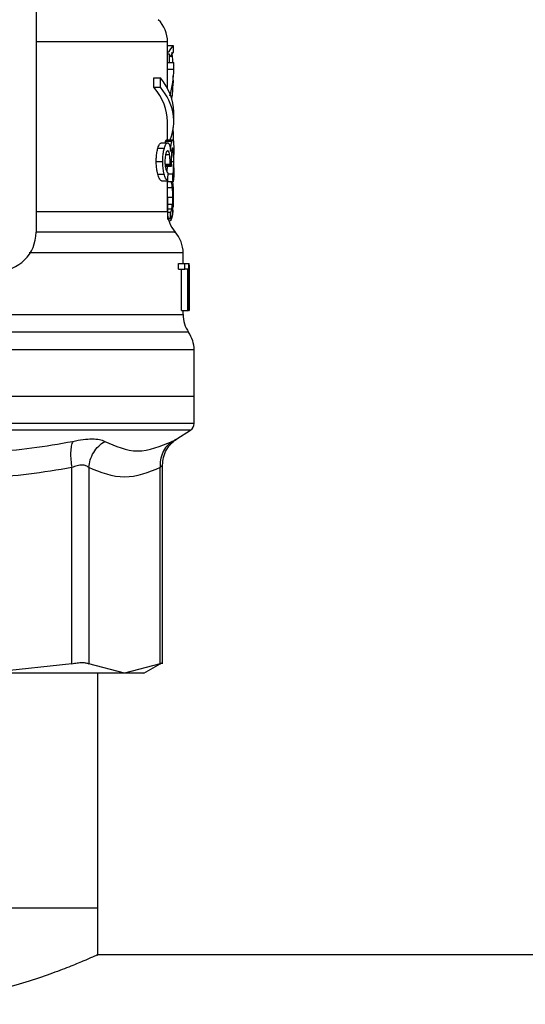
# Model space of a CAD drawing. Extents: x 0.4 to 10.6, y 0.4 to 8.1.
# Drawn here: x 7.5 to 7.6, y 3 to 3.2 of the extents above; entities that cross this region are included whole.
import ezdxf

# ---------------------------------------------------------------- set-up
doc = ezdxf.new("R2010")
doc.units = 0
doc.linetypes.add('SLD-SOLID', pattern=[0])
doc.layers.get('0').update_dxf_attribs({"linetype": 'CONTINUOUS'})

msp = doc.modelspace()

# ---------------------------------------------------------------- linework, layer by layer
at = {"color": 7, "linetype": 'SLD-SOLID'}
for p, q in [((7.501817761560911, 3.177673224269677), (7.501817761560911, 3.129116793197713)), ((7.523864987758362, 3.15758536388191), (7.523864987758362, 3.161068559199297)), ((7.523864987758362, 3.160448146810798), (7.524802704925773, 3.160448146810798)), ((7.524700586994336, 3.158654962192486), (7.524599994378613, 3.159249561545846)), ((7.524802704925773, 3.160448146810798), (7.524802704925773, 3.159280810962628)), ((7.523864987758362, 3.159044504359129), (7.524156010174224, 3.159044504359129)), ((7.523864987758362, 3.156493237831577), (7.523864987758362, 3.15758536388191)), ((7.523864987758362, 3.15758536388191), (7.524914874296649, 3.15758536388191)), ((7.524156010174224, 3.159044504359129), (7.524156010174224, 3.15758536388191)), ((7.524914874296649, 3.156493237831577), (7.524914874296649, 3.15758536388191)), ((7.523864987758362, 3.153254875241418), (7.523864987758362, 3.156493237831577)), ((7.523864987758362, 3.156493237831577), (7.524914874296649, 3.156493237831577)), ((7.521592267346355, 3.153447143242544), (7.521592267346355, 3.155021933939317)), ((7.521592267346355, 3.155021933939317), (7.522694249282833, 3.155021933939317)), ((7.522694249282833, 3.153447143242544), (7.522694249282833, 3.155021933939317)), ((7.524802704925773, 3.154604153876659), (7.524802704925773, 3.154196190589485)), ((7.521592267346355, 3.153447143242544), (7.522694249282833, 3.153447143242544)), ((7.524914874296649, 3.147712425490493), (7.524914874296649, 3.149287216187265)), ((7.523864987758362, 3.144635668144568), (7.523864987758362, 3.147712425490493)), ((7.523551985151973, 3.144372140522194), (7.524608716055638, 3.144372140522194)), ((7.523704829608523, 3.144635668144568), (7.524758196995488, 3.144635668144568)), ((7.522250577963717, 3.14319440123865), (7.523336954747133, 3.14319440123865)), ((7.522836768525326, 3.144107478690701), (7.523909613020624, 3.144107478690701)), ((7.524914874296649, 3.13992361591193), (7.524914874296649, 3.142167316214735)), ((7.521979267320143, 3.140974362884723), (7.523072019141025, 3.140974362884723)), ((7.523451236093611, 3.140195552326053), (7.524510235415518, 3.140195552326053)), ((7.523466137254806, 3.140347731901395), (7.52430400490902, 3.140347731901395)), ((7.52430400490902, 3.140347731901395), (7.524306899097808, 3.140553610411958)), ((7.522220932083966, 3.138850614973995), (7.52330797374859, 3.138850614973995)), ((7.522836768525326, 3.137724853756663), (7.523909613020624, 3.137724853756663)), ((7.523962334189363, 3.138906504106137), (7.524773059046023, 3.138906504106137)), ((7.524789133526995, 3.137590586863281), (7.523736431021238, 3.137590586863281)), ((7.523864987758362, 3.132574331922597), (7.523864987758362, 3.137590586863281)), ((7.524719907660031, 3.137590586863281), (7.524763750709109, 3.137138663195053)), ((7.523925374616323, 3.131272377185112), (7.523923497304676, 3.134917568853324)), ((7.524345775093154, 3.13243255578263), (7.523924787956433, 3.13243255578263)), ((7.524410542344958, 3.131408443168822), (7.523925296395004, 3.131408443168822)), ((7.526489664993422, 3.123867438727592), (7.526489664993422, 3.125637978274169)), ((7.525687740035106, 3.122938247683909), (7.525687740035106, 3.123867438727592)), ((7.525687740035106, 3.123867438727592), (7.526754522378211, 3.123867438727592)), ((7.525687740035106, 3.122938247683909), (7.526754522378211, 3.122938247683909)), ((7.526236462585103, 3.115993446133072), (7.526236462585103, 3.122938247683909)), ((7.526754522378211, 3.122938247683909), (7.526754522378211, 3.123867438727592)), ((7.526754522378211, 3.123867438727592), (7.527384243103623, 3.123867438727592)), ((7.527291629062398, 3.122938247683909), (7.526754522378211, 3.122938247683909)), ((7.527291629062398, 3.115993446133072), (7.527291629062398, 3.122938247683909)), ((7.527384243103623, 3.123867438727592), (7.527384243103623, 3.115993446133072)), ((7.527384243103623, 3.123867438727592), (7.527489294334508, 3.123867438727592)), ((7.527489294334508, 3.115993446133072), (7.527489294334508, 3.123867438727592)), ((7.527489294334508, 3.123867438727592), (7.527525628136997, 3.123867438727592)), ((7.527523946378649, 3.122175550716872), (7.527523946378649, 3.115993446133072)), ((7.527539551531709, 3.120297183082602), (7.527539551531709, 3.122091893016626)), ((7.526236462585103, 3.115993446133072), (7.527291629062398, 3.115993446133072)), ((7.526489664993422, 3.115290314700151), (7.526489664993422, 3.115993446133072)), ((7.526489664993422, 3.115290275589491), (7.526489664993422, 3.115290314700151)), ((7.527384243103623, 3.115993446133072), (7.527291629062398, 3.115993446133072)), ((7.527384243103623, 3.115993446133072), (7.527489294334508, 3.115993446133072)), ((7.527523946378649, 3.115993446133072), (7.527489294334508, 3.115993446133072)), ((7.528326927324766, 3.10155774089557), (7.528326927324766, 3.109360434758185)), ((7.528326927324766, 3.10155774089557), (7.493555009012933, 3.10155774089557)), ((7.528326927324766, 3.097017834229848), (7.528326927324766, 3.101561378186885)), ((7.525432894979097, 3.094429901459202), (7.527729120897344, 3.095920350019191)), ((7.523042021265341, 3.056687567684084), (7.523042021265341, 3.090030323839053)), ((7.507819448673353, 3.056693668946935), (7.507819370452035, 3.089611702897221)), ((7.510660407854351, 3.089611702897221), (7.510660407854351, 3.056693668946935)), ((7.522642466769917, 3.056693668946935), (7.522642427659258, 3.08961172245255)), ((7.519920286661219, 3.055096585174361), (7.523048122528191, 3.056902461201616)), ((7.507819448673353, 3.056693668946935), (7.493355857535771, 3.055101043789521)), ((7.516651417756805, 3.055101043789521), (7.510660407854351, 3.056693668946935)), ((7.512185215128536, 3.015730963484938), (7.512185215128536, 3.055101043789521)), ((7.522642466769917, 3.056693668946935), (7.516651417756805, 3.055101043789521)), ((7.519918800456165, 3.055095744295186), (7.519920286661219, 3.055096585174361)), ((7.441581557859121, 3.015730963484938), (7.512185215128536, 3.015730963484938)), ((7.512185215128536, 3.007802020414098), (7.512185215128536, 3.015730963484938)), ((8.159298079181065, 3.007856951335087), (7.512061899219759, 3.007856951335087))]:
    msp.add_line(p, q, dxfattribs=at)
at = {"color": 8, "linetype": 'SLD-SOLID'}
for p, q in [((7.524343115568322, 3.158654962192486), (7.524700586994336, 3.158654962192486)), ((7.524584623889508, 3.153255657454604), (7.524778026099753, 3.153255657454604)), ((7.524498111111133, 3.151795304546948), (7.524628036721333, 3.151795304546948)), ((7.524215927704273, 3.143695721669576), (7.524470694538963, 3.143695721669576)), ((7.523546783434285, 3.142138061441578), (7.524208183793732, 3.142138061441578)), ((7.524569840060292, 3.142561395217856), (7.524878853379432, 3.142561395217856)), ((7.523445017498783, 3.140553610411958), (7.524306899097808, 3.140553610411958)), ((7.524487942339715, 3.140992275566683), (7.524902241553695, 3.140992275566683)), ((7.524642585886593, 3.136564714269805), (7.523864987758362, 3.136564714269805)), ((7.524700391441041, 3.134946197855933), (7.523864987758362, 3.134946197855933)), ((7.524669259356236, 3.133787466352809), (7.523924083964566, 3.133787466352809)), ((7.524573320908971, 3.13295769460507), (7.523924514181819, 3.13295769460507)), ((7.501817761560911, 3.132574331922597), (7.523864987758362, 3.132574331922597)), ((7.524535931118677, 3.131380244383465), (7.524002618168443, 3.131380244383465)), ((7.527729120897344, 3.095920350019191), (7.426037652090313, 3.095920350019191))]:
    msp.add_line(p, q, dxfattribs=at)
at = {"color": 8, "linetype": 'SLD-SOLID', "flags": 128}
msp.add_lwpolyline([(7.527408335269754, 3.112323692970818), (7.527294523251187, 3.112323692970818), (7.52634026227489, 3.112323692970818), (7.524433852297901, 3.112323692970818), (7.52161209645062, 3.112323692970818), (7.517929241217501, 3.112323692970818), (7.513456194223855, 3.112323692970818), (7.508279116252124, 3.112323692970818), (7.502497622151548, 3.112323692970818), (7.4962230208585, 3.112323732081477)], dxfattribs=at)
at = {"color": 7, "linetype": 'SLD-SOLID'}
for centre, radius, start, end in [((7.51861566057184, 3.161063172189043), 0.005249343832020988, 359.8334452389913, 45.00000480779214), ((7.529114348235883, 3.132574330485762), 0.00524934383202158, 179.9999999742131, 220.7810714773859), ((7.495256080519347, 3.129116786689699), 0.006561679790026531, 270.0000000000008, 0), ((7.521240332487851, 3.12563010132277), 0.005249343832020721, 359.7174246424123, 42.15405084024289), ((7.531739020151893, 3.115290287441143), 0.005249343832020455, 179.8157958151176, 214.4116293749838), ((7.523077602829058, 3.109357135443767), 0.005249343832020521, 359.8939040987227, 34.41138796198112), ((7.527014610703073, 3.097021123277888), 0.001312335958006071, 302.9868349948256, 359.9437642073482)]:
    msp.add_arc(centre, radius, start, end, dxfattribs=at)
for centre, major_axis, ratio, start_param, end_param in [((7.476883377107271, 3.161021052399574), (0.04803149606299151, 0), 0.1746248289938599, 6.073719228517175, 6.214826068398165), ((7.476883377107271, 3.159780627251), (0.04803149606299151, 0), 0.1523413153354519, 6.105191797707723, 6.214826068398461), ((7.476883377107273, 3.156493224831195), (0.0480314960629924, 0), 0.5757894868966976, 6.120501908650462, 6.283185307179586), ((7.476883377107273, 3.149287210592196), (0.0480314960629924, 0), 0.3972602739729906, 0, 0.3052655389034464), ((7.476883377107273, 3.147712407442583), (0.04698162729658772, 0), 0.3972602739729802, 0, 0.3123151056864638), ((7.476883377107273, 3.147712407442583), (0.0480314960629924, 0), 0.3972602739729906, 6.11514342936087, 6.588450846068436), ((7.476883377107271, 3.154801066180686), (0.04803149606299151, 0), 0.184366537966762, 6.193057916525528, 6.214826068398223), ((7.476883377107273, 3.13952614856894), (0.0480314960629924, 0), 0.1075949874630424, 0.1298947877644074, 0.1596542766994443), ((7.476883377107273, 3.182630606667468), (0, 0.2206451768782807), 0.2176865895849111, 4.507436921455627, 4.513524546154239), ((7.476883377107273, 3.116316580053234), (0, 0.2941930226836931), 0.163265245466523, 4.784765199271452, 4.789250655019154), ((7.476883377107271, 3.114863014467424), (0, 0.1144752200900898), 0.4195798533970202, 4.857429889251735, 4.866476860038144), ((7.476883377107273, 3.122091910078144), (0, 0.07578688604952832), 0.6684028150450386, 4.712388980384699, 4.735819092559005), ((7.476883377107273, 3.120297185329325), (0, 0.07572110648924868), 0.6689834621763701, 4.68758008024731, 4.737197880461357)]:
    msp.add_ellipse(centre, major_axis=major_axis, ratio=ratio, start_param=start_param, end_param=end_param, dxfattribs=at)
at = {"color": 8, "linetype": 'SLD-SOLID'}
for points, knots in [([(7.523764590695936, 3.161063122817654), (7.523796540522913, 3.161063122832986), (7.52402446339769, 3.161063122942362), (7.523027908580397, 3.16106311879232), (7.520708687430706, 3.161063137188441), (7.516892089113296, 3.161063069360245), (7.511821453669684, 3.161063087612074), (7.506731202671604, 3.161063083239473), (7.503085375089465, 3.161063083586379), (7.501817761560911, 3.161063083706995)], [0, 0, 0, 0, 0.0286219815639806, 0.2041827745792752, 0.3797442058149764, 0.5553036874117541, 0.7308651776792456, 0.906424828357276, 1, 1, 1, 1]), ([(7.525067053871991, 3.129102204921793), (7.525095654505262, 3.129102203973601), (7.525199909388413, 3.129102200517254), (7.524405157185747, 3.12910225977825), (7.522706674950113, 3.129102240064119), (7.520057901770858, 3.129102244160082), (7.516590218449212, 3.129102247490299), (7.5123384574355, 3.129102230073439), (7.507434783548827, 3.129102296410524), (7.503683870864552, 3.129102287565583), (7.501808414113338, 3.129102283143112)], [0, 0, 0, 0, 0.05123888706211398, 0.186775730903328, 0.3223135720885589, 0.4578504301056305, 0.5933878531764908, 0.728925439766041, 0.8644626903195327, 1, 1, 1, 1]), ([(7.526326612654795, 3.125629999699671), (7.526338683670892, 3.12563000186532), (7.526370130347289, 3.125630007507136), (7.524858649956172, 3.125629945364443), (7.522005821823846, 3.125629965637878), (7.517839583612996, 3.125629955618092), (7.512522657589765, 3.125629975423819), (7.506770086606687, 3.125629911576876), (7.502509588822704, 3.125629918480106), (7.500659147389765, 3.125629921478353)], [0, 0, 0, 0, 0.09748415270063936, 0.2539597808952258, 0.4104342608160706, 0.566909020835108, 0.7233835601758261, 0.8798585171885346, 1, 1, 1, 1]), ([(7.495871416031379, 3.115290275589491), (7.498441747191314, 3.115290271160229), (7.503582395735306, 3.115290262301729), (7.510358155972444, 3.115290328740295), (7.516185721687581, 3.115290310938073), (7.520855770616389, 3.115290315708216), (7.524195009658257, 3.115290314429948), (7.526186567540861, 3.115290314756558), (7.526332672869469, 3.115290314717962), (7.526400101583621, 3.115290314700151)], [0, 0, 0, 0, 0.1458361192661439, 0.2916714569129939, 0.4375073759900056, 0.5833438780235575, 0.7291795475076555, 0.8750143129512775, 1, 1, 1, 1]), ([(7.528258718334945, 3.109357188573463), (7.528166310689171, 3.109357187555928), (7.527971349733838, 3.109357185409142), (7.525800405403549, 3.109357202868416), (7.522239015888463, 3.109357135153247), (7.517294949834101, 3.109357153295734), (7.51114862193868, 3.109357148440695), (7.504021489141473, 3.109357149718333), (7.498631529144825, 3.109357149547981), (7.495936535279117, 3.109357149462804)], [0, 0, 0, 0, 0.1305693414403144, 0.2754742135390635, 0.4203797429517487, 0.56528430879806, 0.7101896687819246, 0.8550940887618534, 1, 1, 1, 1]), ([(7.528316797664007, 3.09702111952523), (7.528133966298416, 3.09702111952523), (7.527766385534078, 3.09702111952523), (7.52474267627619, 3.09702111952523), (7.52001929987831, 3.09702111952523), (7.513603631211947, 3.09702111952523), (7.505790897595245, 3.09702111952523), (7.496867211011051, 3.09702111952523), (7.487178881687131, 3.09702111952523), (7.48045533301741, 3.09702111952523), (7.477093567176914, 3.09702111952523)], [0, 0, 0, 0, 0.123862922218196, 0.2490252560045824, 0.3741878613468874, 0.4993503782455037, 0.6245123929758652, 0.7496746506129425, 0.8748376415612612, 1, 1, 1, 1]), ([(7.524643172546482, 3.094014859142695), (7.524858391482164, 3.094128075485573), (7.52528589525066, 3.094352964680763), (7.52549765077929, 3.09446557647776), (7.525432986468341, 3.094430012397202), (7.525432855868438, 3.094429940569861)], [0, 0, 0, 0, 0.5029262639917276, 0.9989960802017305, 1, 1, 1, 1]), ([(7.523041903933363, 3.090026842990375), (7.523023630423193, 3.090008033653774), (7.522986232129051, 3.089969538745226), (7.522758755121113, 3.089732790864379), (7.522642427659258, 3.08961172245255)], [0, 0, 0, 0, 0.4886188151067938, 1, 1, 1, 1])]:
    msp.add_open_spline(points, degree=3, knots=knots, dxfattribs=at)
at = {"color": 7, "linetype": 'SLD-SOLID'}
for points, knots in [([(7.524776813669315, 3.15758536388191), (7.524776292269799, 3.157604370276734), (7.524764347301461, 3.158039796043884), (7.524731755836937, 3.158354241921153), (7.524700586994336, 3.158654962192486)], [0, 0, 0, 0, 0.04365013799602974, 1, 1, 1, 1]), ([(7.524778026099753, 3.153255657454604), (7.524785004251338, 3.153429210668605), (7.524798961373627, 3.153776337468909), (7.524814122931686, 3.154483332497049), (7.524816183003283, 3.155024238632674), (7.524817488754989, 3.155367085507652)], [0, 0, 0, 0, 0.267999348042908, 0.5360301548168622, 1, 1, 1, 1]), ([(7.524628036721333, 3.151795304546948), (7.524646472640972, 3.151891032488775), (7.524683357893006, 3.152082558017739), (7.524737501785705, 3.152539450627163), (7.524762350681096, 3.152978617802486), (7.524778026099753, 3.153255657454604)], [0, 0, 0, 0, 0.2694875240492208, 0.5391711093696301, 1, 1, 1, 1]), ([(7.524745838027148, 3.146673646379447), (7.524756733752498, 3.146573545143452), (7.524791748070984, 3.146251861506481), (7.524811861457373, 3.145479212141145), (7.524816089553776, 3.144832146362404), (7.524818075414879, 3.144528231163466)], [0, 0, 0, 0, 0.193271522885353, 0.6210940932647161, 1, 1, 1, 1]), ([(7.523484089047424, 3.144107478690701), (7.523485796508407, 3.144115971499636), (7.523508304450854, 3.14422792466091), (7.523531005870532, 3.144302875490623), (7.523551985151973, 3.144372140522194)], [0, 0, 0, 0, 0.07586037623139133, 0.9999999999999999, 0.9999999999999999, 0.9999999999999999, 0.9999999999999999]), ([(7.523551985151973, 3.144372140522194), (7.523567059150722, 3.144417578745273), (7.523597202229331, 3.144508440364203), (7.523650278908594, 3.144611005250825), (7.523683697671832, 3.144626114193659), (7.523704829608523, 3.144635668144568)], [0, 0, 0, 0, 0.2688896230992411, 0.5376915031554179, 0.9999999999999999, 0.9999999999999999, 0.9999999999999999, 0.9999999999999999]), ([(7.524470694538963, 3.143695721669576), (7.524482970229742, 3.143778101032805), (7.5245075118832, 3.143942794476193), (7.524554801847615, 3.144176108917636), (7.524588328547883, 3.144298011716363), (7.524608716055638, 3.144372140522194)], [0, 0, 0, 0, 0.2817191890765698, 0.5632151245017312, 1, 1, 1, 1]), ([(7.524608716055638, 3.144372140522194), (7.524623478267532, 3.144417594191433), (7.524652996427488, 3.144508482243223), (7.524704875600036, 3.144611027171887), (7.524737543188253, 3.144626123572534), (7.524758196995488, 3.144635668144568)], [0, 0, 0, 0, 0.2689601807589501, 0.5378062376007381, 0.9999999999999999, 0.9999999999999999, 0.9999999999999999, 0.9999999999999999]), ([(7.524758196995488, 3.144635668144568), (7.524780793617032, 3.144622112558209), (7.524839246689814, 3.144587046888131), (7.524886765931574, 3.144237234895491), (7.524900707954166, 3.143752026337483), (7.524905996176988, 3.143567986256298)], [0, 0, 0, 0, 0.2811767390600696, 0.7273496332284818, 1, 1, 1, 1]), ([(7.521979267320143, 3.140974362884723), (7.521982998601159, 3.141197386634598), (7.521991936592838, 3.141731622574336), (7.522083388904277, 3.142529722508106), (7.522195464831933, 3.142975292843682), (7.522250577963717, 3.14319440123865)], [0, 0, 0, 0, 0.2669847607594152, 0.6395411010694098, 1, 1, 1, 1]), ([(7.522250577963717, 3.14319440123865), (7.522299774566568, 3.143348478728433), (7.522425194632119, 3.143741278388342), (7.522635368731027, 3.144058410527286), (7.522776594753594, 3.144092818216618), (7.522836768525326, 3.144107478690701)], [0, 0, 0, 0, 0.2702977714057055, 0.6890875028677659, 1, 1, 1, 1]), ([(7.523072019141025, 3.140974362884723), (7.523075661497255, 3.141197379328904), (7.523084391962774, 3.141731933681477), (7.523173712444231, 3.142529920543191), (7.523283199452038, 3.142975589354512), (7.523336954747133, 3.14319440123865)], [0, 0, 0, 0, 0.2670714341772775, 0.6401509902598279, 1, 1, 1, 1]), ([(7.523336954747133, 3.14319440123865), (7.523385050137168, 3.143348612410838), (7.523507508030422, 3.143741256596657), (7.523712786278132, 3.144058397241859), (7.523850772461267, 3.144092805989892), (7.523909613020624, 3.144107478690701)], [0, 0, 0, 0, 0.2705903296411465, 0.6889625321252558, 1, 1, 1, 1]), ([(7.523902142884697, 3.142755775194585), (7.523870126169119, 3.142749231847034), (7.523784956759816, 3.14273182553175), (7.523665362308297, 3.14256133699231), (7.523593524424656, 3.142320673979821), (7.523569076510086, 3.142238771389279)], [0, 0, 0, 0, 0.2843649182994473, 0.7564546106705784, 1, 1, 1, 1]), ([(7.524208183793732, 3.142138061441578), (7.524186022922525, 3.14224969042148), (7.524133857796881, 3.142512457156048), (7.524027518492111, 3.142723599405085), (7.523941843616333, 3.142745586590832), (7.523902142884697, 3.142755775194585)], [0, 0, 0, 0, 0.2838402912166852, 0.6681399984696254, 0.9999999999999999, 0.9999999999999999, 0.9999999999999999, 0.9999999999999999]), ([(7.523909613020624, 3.144107478690701), (7.523939755324601, 3.144102504494511), (7.524000057729221, 3.144092553165257), (7.524105179149829, 3.143995037296458), (7.524170206412605, 3.143822623649272), (7.524211312646475, 3.143713634351536)], [0, 0, 0, 0, 0.2688158217838987, 0.5377903582432382, 1, 1, 1, 1]), ([(7.524211312646475, 3.143713634351536), (7.524230509162217, 3.143643945237008), (7.524268908544345, 3.143504543953198), (7.524332496011787, 3.143164456975601), (7.524364880588418, 3.142841601718671), (7.524386059072234, 3.142630464642183)], [0, 0, 0, 0, 0.2570123249387442, 0.5141096754309149, 1, 1, 1, 1]), ([(7.524386059072234, 3.142630464642183), (7.524390926674361, 3.142736934577835), (7.524400665366398, 3.142949950738068), (7.524426588335288, 3.143323878177636), (7.524453686045472, 3.143552329196745), (7.524470694538963, 3.143695721669576)], [0, 0, 0, 0, 0.2711692637407936, 0.5425328284611343, 1, 1, 1, 1]), ([(7.524760387192408, 3.14323022660257), (7.524744455675474, 3.143222434058002), (7.524701749614197, 3.143201545344941), (7.524634090266296, 3.142998269372485), (7.524590478530036, 3.142710892413468), (7.524576527983032, 3.142618966108348)], [0, 0, 0, 0, 0.2880980913544163, 0.7722764125078866, 1, 1, 1, 1]), ([(7.524795313011165, 3.143212509473907), (7.524793472715539, 3.143134818178564), (7.524786733075724, 3.142850292507753), (7.5247711602346, 3.142619976911899), (7.524759839643178, 3.14245255025302)], [0, 0, 0, 0, 0.2730554860701132, 1, 1, 1, 1]), ([(7.524878853379432, 3.142561395217856), (7.524871994053933, 3.142684780564801), (7.524854763451159, 3.142994724144784), (7.524814496628931, 3.143201261435144), (7.524775599330748, 3.143222083436383), (7.524760387192408, 3.14323022660257)], [0, 0, 0, 0, 0.2871006941602364, 0.7211959861249074, 0.9999999999999999, 0.9999999999999999, 0.9999999999999999, 0.9999999999999999]), ([(7.524905996176988, 3.143567986256298), (7.5249088863202, 3.143380232934482), (7.524915065173833, 3.14297883403847), (7.524914685351468, 3.142449209963595), (7.524914483190057, 3.142167316214735)], [0, 0, 0, 0, 0.4677474793296631, 1, 1, 1, 1]), ([(7.523569076510086, 3.142238771389279), (7.523547592384555, 3.142149260112546), (7.523496077033453, 3.141934626994632), (7.523439772192275, 3.141504553194132), (7.523432917583015, 3.141159082743779), (7.523429607899018, 3.140992275566683)], [0, 0, 0, 0, 0.2700581414222653, 0.647554397924624, 1, 1, 1, 1]), ([(7.524306899097808, 3.140553610411958), (7.524307395444936, 3.140711293658163), (7.524308549317668, 3.141077864527352), (7.524278401435704, 3.141647464166198), (7.524231880635629, 3.141972496125751), (7.524208183793732, 3.142138061441578)], [0, 0, 0, 0, 0.2702613676942718, 0.6282845314819004, 1, 1, 1, 1]), ([(7.524576527983033, 3.142618966108348), (7.524562927960158, 3.142510666390029), (7.524530761162914, 3.142254515711972), (7.524493444459566, 3.141740152306909), (7.524488758175599, 3.141326357324461), (7.524486495245321, 3.141126542460065)], [0, 0, 0, 0, 0.2747231222957137, 0.6497755963338635, 1, 1, 1, 1]), ([(7.524486495245321, 3.141126542460065), (7.524487195264023, 3.141029981462395), (7.524488593790563, 3.140837067876542), (7.524497385651907, 3.140525808610203), (7.524505606347779, 3.140314525620551), (7.524510235415518, 3.140195552326053)], [0, 0, 0, 0, 0.304515107256352, 0.6083729736163304, 1, 1, 1, 1]), ([(7.524902241553695, 3.140992275566683), (7.524901990393102, 3.141150559460342), (7.524901401608485, 3.141521617358284), (7.524895686282426, 3.14208716447723), (7.524884591097463, 3.142399747386111), (7.524878853379432, 3.142561395217856)], [0, 0, 0, 0, 0.2642761385113541, 0.6195308073670084, 0.9999999999999999, 0.9999999999999999, 0.9999999999999999, 0.9999999999999999]), ([(7.522220932083966, 3.138850614973995), (7.522183573335864, 3.139005503876875), (7.522090029912693, 3.139393333740634), (7.521995358043168, 3.140131501674654), (7.521984305235739, 3.140710467742852), (7.521979267320143, 3.140974362884723)], [0, 0, 0, 0, 0.2657052260820696, 0.6653053880323774, 1, 1, 1, 1]), ([(7.52330797374859, 3.138850614973995), (7.523271489080536, 3.139005628608452), (7.523180110628566, 3.139393871306168), (7.523087644312796, 3.140132122489883), (7.523076907956283, 3.140710842089326), (7.523072019141025, 3.140974362884723)], [0, 0, 0, 0, 0.2657833764388406, 0.6656734127876333, 1, 1, 1, 1]), ([(7.523429607899018, 3.140992275566683), (7.523431630686171, 3.140859982331676), (7.523436324533906, 3.140552997832493), (7.523484771248135, 3.140087091862761), (7.523545148835368, 3.139833120711723), (7.523576038207443, 3.139703188236107)], [0, 0, 0, 0, 0.2699992182232346, 0.6265292006998646, 1, 1, 1, 1]), ([(7.523576038207443, 3.139703188236107), (7.523612317926443, 3.139590999633651), (7.52368234846135, 3.139374442613453), (7.523819270729506, 3.139152479498355), (7.52391161913342, 3.139083229588377), (7.523968239898918, 3.139040770999519)], [0, 0, 0, 0, 0.2937190179240865, 0.5669641470162624, 1, 1, 1, 1]), ([(7.523788487308768, 3.139215282761322), (7.523796529517203, 3.139243863008609), (7.523820866175976, 3.139330350163402), (7.523835388506416, 3.139675425030392), (7.523845950849582, 3.140004886015855), (7.523847376268495, 3.140188990592314), (7.523847427072336, 3.140195552326053)], [0, 0, 0, 0, 0.2179342485469613, 0.6594944018351409, 0.987863924325622, 1, 1, 1, 1]), ([(7.524773059046023, 3.138906504106137), (7.524806571639308, 3.139004647582054), (7.524856877298456, 3.139151970476616), (7.524887154089758, 3.139661579807925), (7.524898599846508, 3.140159978158787), (7.524901941800877, 3.140616260913408), (7.524902165947259, 3.140897433662728), (7.524902241553695, 3.140992275566683)], [0, 0, 0, 0, 0.4102721861125552, 0.6158584200474934, 0.7687489555210617, 0.9219971017709816, 1, 1, 1, 1]), ([(7.524914522300715, 3.13992361591193), (7.524914725460972, 3.139735219333714), (7.524915238849132, 3.13925913914993), (7.524911110968449, 3.138896956168825), (7.524908616591161, 3.138678097855817)], [0, 0, 0, 0, 0.3957244696036898, 0.9999999999999999, 0.9999999999999999, 0.9999999999999999, 0.9999999999999999]), ([(7.522836768525326, 3.137724853756663), (7.522777347652085, 3.137773737479604), (7.522660449241049, 3.137869906203249), (7.522443491790239, 3.138177564140918), (7.522304184911514, 3.138598847096175), (7.522220932083966, 3.138850614973995)], [0, 0, 0, 0, 0.2937767057414041, 0.5779455640336315, 1, 1, 1, 1]), ([(7.523909613020624, 3.137724853756663), (7.523851492546371, 3.137773773867225), (7.523737308364091, 3.137869882904416), (7.523525352302938, 3.138177719612775), (7.523389331598069, 3.13859877173363), (7.52330797374859, 3.138850614973995)], [0, 0, 0, 0, 0.2940917690248434, 0.5777762241678721, 1, 1, 1, 1]), ([(7.524908616591161, 3.138678097855817), (7.524904217917195, 3.138496058203679), (7.524892876757996, 3.138026702963685), (7.524853301958984, 3.137699246289111), (7.524806121314811, 3.137619353083881), (7.524789133526995, 3.137590586863281)], [0, 0, 0, 0, 0.2884887653073286, 0.7438143947588021, 1, 1, 1, 1]), ([(7.524419733349893, 3.137654532791239), (7.524447591816521, 3.137580918778402), (7.524503341368706, 3.137433604559523), (7.524581623315943, 3.137104726037419), (7.524620530957888, 3.136760078751771), (7.524642585886593, 3.136564714269805)], [0, 0, 0, 0, 0.3019879583324639, 0.6043295084398888, 1, 1, 1, 1]), ([(7.524642585886593, 3.136564714269805), (7.524652516888612, 3.136437930726527), (7.524679044275235, 3.136099270431913), (7.524697644575736, 3.135531768279176), (7.524699638091128, 3.135106795256457), (7.524700391441041, 3.134946197855933)], [0, 0, 0, 0, 0.2712720509978544, 0.7246135447606228, 1, 1, 1, 1]), ([(7.524763750709109, 3.137138663195053), (7.524773410980513, 3.13696316421804), (7.524799754987764, 3.136484570384709), (7.52481572620221, 3.135705367362242), (7.524817456062795, 3.135125265948547), (7.524818075414879, 3.134917568853324)], [0, 0, 0, 0, 0.2709840994733352, 0.7389861818371689, 1, 1, 1, 1]), ([(7.524700391441041, 3.134946197855933), (7.524700005118473, 3.134838560735604), (7.524699232289668, 3.134623235320453), (7.524691488609322, 3.13422305466431), (7.524677916383604, 3.133957103178626), (7.524669259356236, 3.133787466352809)], [0, 0, 0, 0, 0.2657743645415118, 0.5316750876119424, 0.9999999999999999, 0.9999999999999999, 0.9999999999999999, 0.9999999999999999]), ([(7.524818075414879, 3.134917568853324), (7.524817683243619, 3.134759740366702), (7.524816898624917, 3.134443972244665), (7.524809770607567, 3.133873361966978), (7.524796283597616, 3.133498309645265), (7.524787881985898, 3.133264674169927)], [0, 0, 0, 0, 0.2736747331409006, 0.5475421983844327, 1, 1, 1, 1]), ([(7.524573320908971, 3.13295769460507), (7.524552582563492, 3.132876489558341), (7.524509987657738, 3.132709700876188), (7.524433322222842, 3.132554322733376), (7.524375019685202, 3.132473231300059), (7.524345775093154, 3.13243255578263)], [0, 0, 0, 0, 0.3210674952194931, 0.6594469994901797, 1, 1, 1, 1]), ([(7.524762186282736, 3.132799570209514), (7.52474792088615, 3.132615282690753), (7.524719584858827, 3.132249223735761), (7.524649016937688, 3.13174908457987), (7.524578684689408, 3.131519689236614), (7.524535931118677, 3.131380244383465)], [0, 0, 0, 0, 0.2844609052579403, 0.5650380580002798, 1, 1, 1, 1]), ([(7.524573320908971, 3.13295769460507), (7.524583967329654, 3.13301369805181), (7.52460526557413, 3.133125733367312), (7.524639856998917, 3.133387177255062), (7.524657760062853, 3.133630912858714), (7.524669259356236, 3.133787466352809)], [0, 0, 0, 0, 0.2633571114195867, 0.5268478778640177, 1, 1, 1, 1]), ([(7.524681109886004, 3.132098316088239), (7.52469383395361, 3.132179019071317), (7.524719288513032, 3.132340465783328), (7.524757701293641, 3.132708343199976), (7.524776220390316, 3.133049712010482), (7.524787881985898, 3.133264674169927)], [0, 0, 0, 0, 0.2701298034718703, 0.5403959918685161, 1, 1, 1, 1]), ([(7.524535931118677, 3.131380244383465), (7.524486048545466, 3.131279475332716), (7.524386373070686, 3.131078118379183), (7.524262026738056, 3.130970020927725), (7.524180541536487, 3.130955183107317), (7.524171771769923, 3.130953586201146)], [0, 0, 0, 0, 0.4720121656488564, 0.9431758163811935, 1, 1, 1, 1]), ([(7.524410542344958, 3.131408443168822), (7.524443096464079, 3.131451516848141), (7.524508219545746, 3.131537683846718), (7.524601220397029, 3.131735449798496), (7.52465225622664, 3.131967259794687), (7.524681109886004, 3.132098316088239)], [0, 0, 0, 0, 0.3028643574619183, 0.6058668093891645, 1, 1, 1, 1]), ([(7.528326927324766, 3.10155774089557), (7.528135485088555, 3.10155774089557), (7.527752602495818, 3.101557740895571), (7.524693599428592, 3.10155774089557), (7.51993925043816, 3.10155774089557), (7.513492264956022, 3.10155774089557), (7.505648573399792, 3.10155774089557), (7.496696762648578, 3.10155774089557), (7.486984250323464, 3.10155774089557), (7.480250344053102, 3.10155774089557), (7.476883386493828, 3.10155774089557)], [0, 0, 0, 0, 0.1250005066125425, 0.249999785901962, 0.3749998836819991, 0.5000003266506456, 0.6250000873423586, 0.7500001851223956, 0.87499992831438, 1, 1, 1, 1]), ([(7.480674891138488, 3.094014859142695), (7.485198033686162, 3.093211917614943), (7.494244323981646, 3.091606033636318), (7.503397214242064, 3.093211916999529), (7.507973662002979, 3.094014859142695)], [0, 0, 0, 0, 0.499999712581891, 1, 1, 1, 1]), ([(7.507973662002979, 3.094014839587365), (7.507881917393297, 3.09376348142642), (7.50769531830111, 3.093252244801099), (7.507588669792256, 3.092164149715019), (7.507613779298998, 3.090925788805157), (7.507751604392742, 3.090044846163548), (7.507819370452035, 3.089611702897221)], [0, 0, 0, 0, 0.2458337446591685, 0.5000005312616006, 0.7541594732482774, 1, 1, 1, 1]), ([(7.507973662002979, 3.094014859142695), (7.508564085126777, 3.094133318065099), (7.509736749950011, 3.094368594438434), (7.511253998826547, 3.094460627778664), (7.512520903599193, 3.094368955964878), (7.513062762903722, 3.094133460061299), (7.513335655171888, 3.094014859142695)], [0, 0, 0, 0, 0.2516336291070529, 0.4997804003639839, 0.7480784034072705, 0.9999999999999999, 0.9999999999999999, 0.9999999999999999, 0.9999999999999999]), ([(7.510660407854351, 3.089611702897221), (7.510723346144073, 3.090044848728389), (7.510851353369799, 3.090925803651502), (7.51143835140057, 3.092164123552117), (7.512264912082903, 3.09325226201986), (7.512982725459715, 3.093763484912114), (7.513335655171888, 3.094014839587365)], [0, 0, 0, 0, 0.2458399777208782, 0.5000023619913936, 0.7541644831784554, 1, 1, 1, 1]), ([(7.513335655171888, 3.094014859142695), (7.515155902604875, 3.093211916350104), (7.518796390961496, 3.091606033636312), (7.522694247674668, 3.093211918264365), (7.524643172546482, 3.094014859142695)], [0, 0, 0, 0, 0.5000008940223473, 0.9999999999999999, 0.9999999999999999, 0.9999999999999999, 0.9999999999999999]), ([(7.524643211657142, 3.094014839587365), (7.524328765376317, 3.093763487344887), (7.523689230294128, 3.093252275774407), (7.523029321560299, 3.092164119516715), (7.522632082152478, 3.090925805951831), (7.522638991428187, 3.090044861236101), (7.522642388548599, 3.08961172245255)], [0, 0, 0, 0, 0.2458400650328993, 0.5000006544331667, 0.7541626569208324, 1, 1, 1, 1]), ([(7.523042138597319, 3.089996238899472), (7.523072459819768, 3.090443046761271), (7.523134153069253, 3.091352146944673), (7.523671308062018, 3.092630832580121), (7.524486957040282, 3.093752564965656), (7.525232683769064, 3.094276179236679), (7.525599193502447, 3.094533525151021)], [0, 0, 0, 0, 0.2457408987900391, 0.4999981317698846, 0.7542591081390934, 1, 1, 1, 1]), ([(7.510660407854351, 3.089611702897221), (7.510512731466271, 3.089729885806558), (7.510223697712188, 3.089961194619011), (7.509544688501445, 3.090059131018023), (7.508731035888156, 3.089961468274086), (7.508127821884722, 3.089730041958157), (7.507819370452035, 3.089611702897221)], [0, 0, 0, 0, 0.255485133706777, 0.5000381460305212, 0.7443462033899282, 1, 1, 1, 1]), ([(7.507819370452035, 3.089611702897221), (7.503006845995677, 3.088809694487421), (7.493364719013554, 3.087202831603266), (7.483722084185837, 3.088807824288984), (7.478892227287528, 3.08961174200788)], [0, 0, 0, 0, 0.4991144034175505, 1, 1, 1, 1]), ([(7.522642427659258, 3.08961172245255), (7.520648085980569, 3.088809463038093), (7.516654170462166, 3.08720283947934), (7.512660072856811, 3.08880804746613), (7.510660407854351, 3.089611702897221)], [0, 0, 0, 0, 0.4993449835131542, 1, 1, 1, 1]), ([(7.507819448673353, 3.056693668946935), (7.508128920669924, 3.056751743705379), (7.508744885407785, 3.056867334142501), (7.509543611274388, 3.056911857075691), (7.510215071099514, 3.056867333238696), (7.510511483364788, 3.056751743798662), (7.510660407854351, 3.056693668946935)], [0, 0, 0, 0, 0.2512145872301503, 0.5000107573035706, 0.7487936516851371, 1, 1, 1, 1]), ([(7.522642466769917, 3.056693668946935), (7.522758941703409, 3.056753501719768), (7.522989795535775, 3.056872090539658), (7.523024718382676, 3.056890045348229), (7.523042021265341, 3.056898941242279)], [0, 0, 0, 0, 0.5045397440339259, 1, 1, 1, 1]), ([(7.516651417756805, 3.055101043789521), (7.515425921948318, 3.055101043789521), (7.512974921780565, 3.055101043789521), (7.507490836016102, 3.055101043789521), (7.500984867574371, 3.055101043789521), (7.495898856152463, 3.055101043789521), (7.493355857535771, 3.055101043789521)], [0, 0, 0, 0, 0.2499994883109364, 0.5000007209700683, 0.7500010579129451, 0.9999999999999999, 0.9999999999999999, 0.9999999999999999, 0.9999999999999999]), ([(7.519927991461101, 3.055101043789521), (7.519787503364718, 3.055101043789521), (7.519506527508556, 3.055101043789521), (7.517603120247304, 3.055101043789521), (7.516651417756805, 3.055101043789521)], [0, 0, 0, 0, 0.5000005989927532, 1, 1, 1, 1]), ([(7.512061899219759, 3.007802020414098), (7.512092455542358, 3.007815618658879), (7.512189703348992, 3.007858896100878), (7.511401161954173, 3.007507764308288), (7.509820724965043, 3.006823940671451), (7.507386279803554, 3.005821784533246), (7.504189718959244, 3.004603809611518), (7.500184397609347, 3.003241840399848), (7.495410545026423, 3.00187387831991), (7.489945370981933, 3.000666653386949), (7.483717267448624, 2.999774210784394), (7.47739068664582, 2.999453050468885), (7.47129511383913, 2.99969450782077), (7.465878195978451, 3.00033258115213), (7.460740998584826, 3.001310273091312), (7.455984252906133, 3.002522280465871), (7.451640745865609, 3.003877646300846), (7.44785915977281, 3.005240894111318), (7.444777715642044, 3.006471751072784), (7.442713196980822, 3.007354381619742), (7.441651863083683, 3.007825485924907), (7.441690348803855, 3.007808449980247), (7.441704873767898, 3.007802020414098)], [0, 0, 0, 0, 0.02204620358742872, 0.0701637095387269, 0.1196419529413939, 0.1685816125852227, 0.2187460167328281, 0.2715363833165798, 0.3257329461704517, 0.3805629053533834, 0.4372194208444242, 0.4999904743031691, 0.5491889115085994, 0.5999252120258531, 0.6490961956270476, 0.6995338782630064, 0.751896406254127, 0.8056293291037949, 0.8604893655876507, 0.9171318547819227, 0.9687245860459963, 1, 1, 1, 1])]:
    msp.add_open_spline(points, degree=3, knots=knots, dxfattribs=at)

doc.saveas('drawing.dxf')
